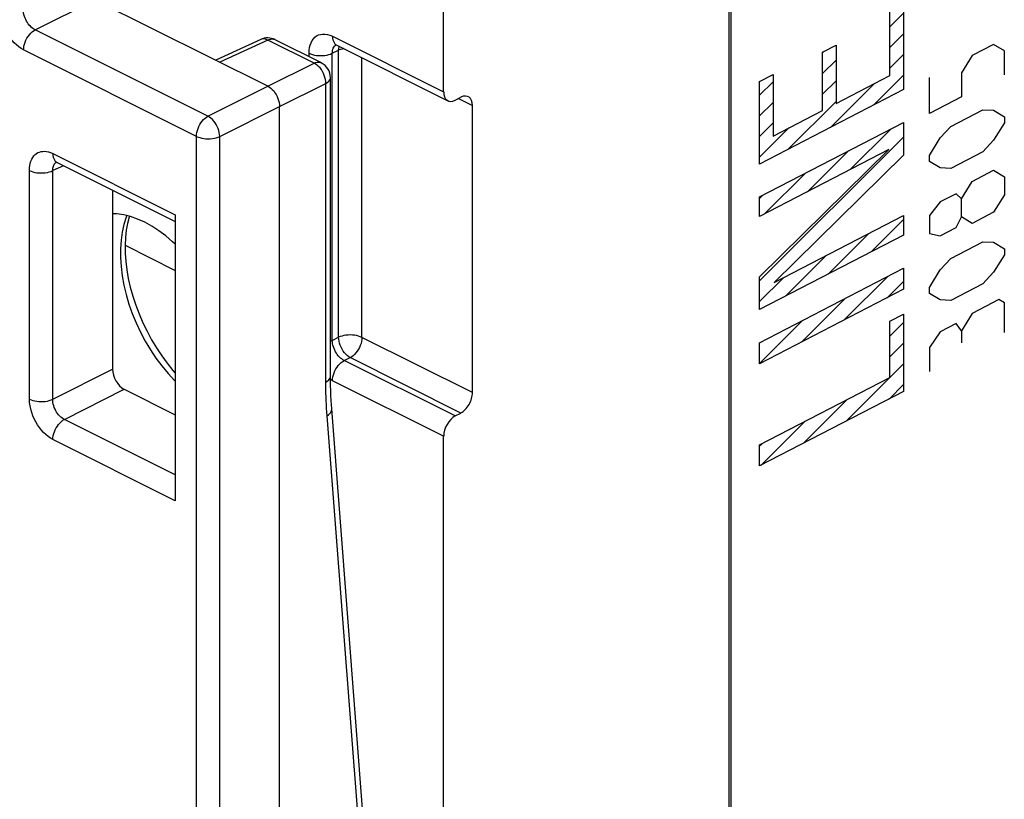
# Model space of a CAD drawing. Units: millimetres. Extents: x -31.1 to 14.6, y -33.1 to 25.1.
# Drawn here: x -17.9 to -6, y -7.7 to 1.7 of the extents above; entities that cross this region are included whole.
import ezdxf

# ---------------------------------------------------------------- set-up
doc = ezdxf.new("R2010")
doc.units = ezdxf.units.MM
doc.header["$LTSCALE"] = 19.36
for name, color, linetype in [('ASSI', 7, 'CONTINUOUS'), ('CURVE', 7, 'CONTINUOUS'), ('DRAFT', 7, 'CONTINUOUS'), ('IMPORT_IGES', 7, 'CONTINUOUS'), ('RACCORDO', 7, 'CONTINUOUS')]:
    doc.layers.add(name, color=color, linetype=linetype)

msp = doc.modelspace()

# ---------------------------------------------------------------- linework, layer by layer
at = {"layer": 'ASSI', "color": 7, "linetype": 'CONTINUOUS'}
msp.add_line((-9.309, 4.167), (-9.309, -25.931), dxfattribs=at)
at = {"layer": 'CURVE', "color": 250, "linetype": 'CONTINUOUS'}
for p, q in [((-7.225, 1.905), (-7.225, 0.887)), ((-7.389, 1.057), (-7.389, 1.82)), ((-6.138, 1.433), (-6.396, 1.299)), ((-6.009, 1.355), (-6.138, 1.433)), ((-8.203, 1.339), (-8.039, 1.423)), ((-8.203, 0.635), (-8.203, 1.339)), ((-8.039, 1.423), (-8.039, 0.72)), ((-6.009, 1.066), (-6.009, 1.355)), ((-6.396, 1.299), (-6.525, 1.088)), ((-8.962, 0.985), (-8.798, 1.069)), ((-8.798, 1.069), (-8.798, 0.327)), ((-6.525, 1.088), (-6.525, 0.798)), ((-8.962, -0.012), (-8.962, 0.985)), ((-8.039, 0.72), (-7.389, 1.057)), ((-6.913, 0.598), (-6.913, 1.032)), ((-7.225, 0.887), (-8.962, -0.012)), ((-6.525, 0.798), (-6.913, 0.598)), ((-8.798, 0.327), (-8.203, 0.635)), ((-6.654, 0.442), (-6.267, 0.643)), ((-6.267, 0.643), (-6.138, 0.637)), ((-6.138, 0.637), (-6.009, 0.559)), ((-8.962, -0.409), (-7.225, 0.49)), ((-7.225, 0.49), (-7.225, 0.095)), ((-6.009, 0.487), (-6.138, 0.275)), ((-6.009, 0.559), (-6.009, 0.487)), ((-6.784, 0.303), (-6.654, 0.442)), ((-6.913, 0.091), (-6.784, 0.303)), ((-6.138, 0.275), (-6.267, 0.136)), ((-8.962, -1.373), (-7.401, 0.163)), ((-7.401, 0.163), (-8.962, -0.645)), ((-6.267, 0.136), (-6.654, -0.065)), ((-7.225, 0.095), (-8.786, -1.441)), ((-6.913, 0.019), (-6.913, 0.091)), ((-6.784, -0.059), (-6.913, 0.019)), ((-6.654, -0.065), (-6.784, -0.059)), ((-6.396, -0.22), (-6.138, -0.087)), ((-6.138, -0.087), (-6.009, -0.165)), ((-6.525, -0.432), (-6.396, -0.22)), ((-6.009, -0.165), (-6.009, -0.382)), ((-8.962, -0.645), (-8.962, -0.409)), ((-6.784, -0.469), (-6.913, -0.632)), ((-6.59, -0.369), (-6.784, -0.469)), ((-6.525, -0.432), (-6.59, -0.369)), ((-6.525, -0.649), (-6.525, -0.432)), ((-6.009, -0.382), (-6.138, -0.593)), ((-6.138, -0.593), (-6.396, -0.727)), ((-8.786, -1.441), (-7.225, -0.633)), ((-7.225, -0.633), (-7.225, -0.869)), ((-6.913, -0.632), (-6.913, -0.85)), ((-6.59, -0.779), (-6.525, -0.649)), ((-6.396, -0.727), (-6.525, -0.649)), ((-6.784, -0.879), (-6.59, -0.779)), ((-7.225, -0.869), (-8.962, -1.768)), ((-6.913, -0.85), (-6.784, -0.879)), ((-6.654, -1.15), (-6.267, -0.95)), ((-6.267, -0.95), (-6.138, -0.955)), ((-6.138, -0.955), (-6.009, -1.033)), ((-6.009, -1.033), (-6.009, -1.106)), ((-6.784, -1.289), (-6.654, -1.15)), ((-6.009, -1.106), (-6.138, -1.317)), ((-8.962, -2.168), (-7.225, -1.268)), ((-7.225, -1.268), (-7.225, -1.523)), ((-6.913, -1.501), (-6.784, -1.289)), ((-8.962, -1.768), (-8.962, -1.373)), ((-6.138, -1.317), (-6.267, -1.456)), ((-7.225, -1.523), (-8.962, -2.422)), ((-6.913, -1.573), (-6.913, -1.501)), ((-6.267, -1.456), (-6.654, -1.657)), ((-6.784, -1.651), (-6.913, -1.573)), ((-6.654, -1.657), (-6.784, -1.651)), ((-6.074, -1.646), (-6.396, -1.813)), ((-6.009, -1.685), (-6.074, -1.646)), ((-6.009, -2.046), (-6.009, -1.685)), ((-7.389, -1.906), (-7.225, -1.822)), ((-7.225, -1.822), (-7.225, -2.756)), ((-6.396, -1.813), (-6.525, -2.024)), ((-7.389, -2.586), (-7.389, -1.906)), ((-6.59, -1.937), (-6.784, -2.037)), ((-6.525, -2.024), (-6.59, -1.937)), ((-6.784, -2.037), (-6.913, -2.225)), ((-6.525, -2.024), (-6.525, -2.169)), ((-8.962, -2.422), (-8.962, -2.168)), ((-6.913, -2.225), (-6.913, -2.514)), ((-8.962, -3.401), (-7.389, -2.586)), ((-7.225, -2.756), (-8.962, -3.655)), ((-8.962, -3.655), (-8.962, -3.401))]:
    msp.add_line(p, q, dxfattribs=at)
at = {"layer": 'CURVE', "color": 7, "linetype": 'CONTINUOUS'}
for p, q in [((-7.389, 1.645), (-7.225, 1.809)), ((-7.389, 1.396), (-7.225, 1.56)), ((-8.203, 1.329), (-8.182, 1.349)), ((-7.389, 1.147), (-7.225, 1.311)), ((-8.203, 1.08), (-8.039, 1.243)), ((-8.962, 0.819), (-8.798, 0.982)), ((-8.203, 0.831), (-8.039, 0.994)), ((-8.105, 0.431), (-7.577, 0.959)), ((-7.589, 0.698), (-7.225, 1.062)), ((-8.962, 0.57), (-8.798, 0.733)), ((-8.621, 0.164), (-8.039, 0.745)), ((-8.962, 0.321), (-8.798, 0.484)), ((-8.962, 0.072), (-8.609, 0.425)), ((-7.869, -0.079), (-7.378, 0.411)), ((-8.962, -1.421), (-7.225, 0.315)), ((-8.385, -0.347), (-7.894, 0.144)), ((-8.901, -0.614), (-8.41, -0.123)), ((-8.962, -0.426), (-8.926, -0.39)), ((-7.617, -1.072), (-7.225, -0.68)), ((-8.133, -1.339), (-7.642, -0.849)), ((-8.649, -1.606), (-8.158, -1.116)), ((-8.962, -1.67), (-8.674, -1.383)), ((-7.94, -1.893), (-7.412, -1.365)), ((-7.424, -1.626), (-7.225, -1.427)), ((-8.456, -2.16), (-7.928, -1.633)), ((-8.962, -2.417), (-8.444, -1.9)), ((-7.389, -2.088), (-7.225, -1.925)), ((-8.962, -2.168), (-8.961, -2.167)), ((-7.389, -2.337), (-7.225, -2.174)), ((-7.916, -3.114), (-7.225, -2.423)), ((-7.4, -2.847), (-7.225, -2.672)), ((-8.432, -3.381), (-7.905, -2.853)), ((-8.949, -3.648), (-8.421, -3.121)), ((-8.962, -3.412), (-8.937, -3.388))]:
    msp.add_line(p, q, dxfattribs=at)
at = {"layer": 'DRAFT', "color": 7, "linetype": 'CONTINUOUS'}
for points in [[(-16.381, -0.714), (-16.467, -0.675), (-16.551, -0.646), (-16.634, -0.625), (-16.716, -0.613), (-16.769, -0.611)], [(-16.012, -0.98), (-16.045, -0.949), (-16.127, -0.879), (-16.21, -0.816), (-16.294, -0.762), (-16.381, -0.714)]]:
    msp.add_lwpolyline(points, dxfattribs=at)
at = {"layer": 'IMPORT_IGES', "color": 7, "linetype": 'CONTINUOUS'}
msp.add_line((-16.618, -0.992), (-16.012, -1.295), dxfattribs=at)
at = {"layer": 'RACCORDO', "color": 7, "linetype": 'CONTINUOUS'}
for p, q in [((-9.335, 4.186), (-9.335, -25.924)), ((-9.309, 4.167), (-9.309, -25.931)), ((-12.774, 0.86), (-12.774, 2.431)), ((-14.896, 0.929), (-16.982, 1.972)), ((-14.982, 1.492), (-15.523, 1.242)), ((-14.25, 1.21), (-14.809, 1.489)), ((-14.071, 1.426), (-14.063, 1.423)), ((-14.063, 1.423), (-12.723, 0.753)), ((-14.14, -2.574), (-14.14, 1.031)), ((-12.635, 0.759), (-12.566, 0.795)), ((-14.754, -11.439), (-14.754, 0.685)), ((-12.427, -2.77), (-12.427, 0.694)), ((-17.444, 0.01), (-17.437, 0.007)), ((-17.437, 0.007), (-16.012, -0.706)), ((-16.769, -0.327), (-16.769, -2.486)), ((-16.012, -0.623), (-16.012, -4.075)), ((-16.628, -2.73), (-16.012, -3.038)), ((-13.634, -9.32), (-14.125, -2.966)), ((-12.635, -3.051), (-12.566, -3.016)), ((-12.774, -9.929), (-12.774, -3.297))]:
    msp.add_line(p, q, dxfattribs=at)
at = {"layer": 'RACCORDO', "color": 250, "linetype": 'CONTINUOUS'}
for p, q in [((-17.704, 1.608), (-16.982, 1.972)), ((-15.618, 0.565), (-17.704, 1.608)), ((-14.896, 1.485), (-15.474, 1.218)), ((-14.337, 1.206), (-14.896, 1.485)), ((-14.115, 1.531), (-12.774, 0.86)), ((-15.757, 0.323), (-17.843, 1.366)), ((-14.398, 1.284), (-14.398, 1.326)), ((-14.118, 1.325), (-14.041, 1.362)), ((-14.118, -2.14), (-14.118, 1.325)), ((-14.022, 1.37), (-14.041, 1.362)), ((-14.041, -2.102), (-14.041, 1.362)), ((-14.896, 0.929), (-14.337, 1.206)), ((-14.319, 1.195), (-14.337, 1.206)), ((-13.761, -2.104), (-13.761, 1.271)), ((-14.754, 0.685), (-14.196, 0.962)), ((-14.196, -2.643), (-14.196, 0.962)), ((-15.618, 0.565), (-14.896, 0.929)), ((-12.597, 0.779), (-12.427, 0.694)), ((-15.476, 0.321), (-14.754, 0.685)), ((-15.757, -11.772), (-15.757, 0.323)), ((-15.476, -11.773), (-15.476, 0.321)), ((-17.489, 0.115), (-16.012, -0.623)), ((-17.772, -2.848), (-17.772, -0.09)), ((-17.361, -0.031), (-17.491, -0.091)), ((-17.491, -2.85), (-17.491, -0.091)), ((-14.118, -2.14), (-14.041, -2.102)), ((-12.427, -2.77), (-13.761, -2.104)), ((-13.974, -2.382), (-13.902, -2.347)), ((-12.566, -3.016), (-13.902, -2.347)), ((-17.491, -2.85), (-16.769, -2.486)), ((-12.635, -3.051), (-13.974, -2.382)), ((-14.115, -2.626), (-14.14, -2.612)), ((-17.35, -3.094), (-16.628, -2.73)), ((-12.774, -3.297), (-14.115, -2.626)), ((-13.689, -9.405), (-14.181, -3.051)), ((-16.012, -3.762), (-17.35, -3.094)), ((-16.012, -4.075), (-17.489, -3.336))]:
    msp.add_line(p, q, dxfattribs=at)
for points in [[(-17.843, 1.366), (-17.873, 1.383), (-17.902, 1.403), (-17.929, 1.426), (-17.956, 1.451), (-17.981, 1.48), (-18.005, 1.51), (-18.028, 1.543), (-18.048, 1.577), (-18.067, 1.614), (-18.084, 1.653), (-18.099, 1.693), (-18.11, 1.734), (-18.118, 1.774), (-18.123, 1.813), (-18.125, 1.853)], [(-17.704, 1.608), (-17.719, 1.616), (-17.733, 1.626), (-17.748, 1.638), (-17.761, 1.651), (-17.774, 1.665), (-17.786, 1.68), (-17.797, 1.696), (-17.807, 1.714), (-17.817, 1.732), (-17.825, 1.751), (-17.832, 1.771), (-17.838, 1.792), (-17.842, 1.812), (-17.844, 1.832), (-17.845, 1.852)], [(-17.843, 1.366), (-17.841, 1.389), (-17.838, 1.412), (-17.832, 1.436), (-17.824, 1.461), (-17.814, 1.484), (-17.802, 1.507), (-17.788, 1.529), (-17.773, 1.549), (-17.757, 1.568), (-17.74, 1.584), (-17.722, 1.597), (-17.704, 1.608)], [(-14.398, 1.326), (-14.396, 1.362), (-14.392, 1.395), (-14.385, 1.425), (-14.374, 1.453), (-14.362, 1.478), (-14.346, 1.5), (-14.329, 1.519), (-14.309, 1.534), (-14.286, 1.546), (-14.261, 1.554), (-14.234, 1.558), (-14.206, 1.558), (-14.177, 1.553), (-14.147, 1.544), (-14.115, 1.531)], [(-14.896, 1.485), (-14.914, 1.493), (-14.932, 1.498), (-14.949, 1.499), (-14.965, 1.498), (-14.982, 1.492)], [(-14.896, 1.485), (-14.878, 1.492), (-14.86, 1.496), (-14.843, 1.498), (-14.827, 1.496), (-14.811, 1.491), (-14.809, 1.489)], [(-14.118, 1.325), (-14.117, 1.342), (-14.115, 1.359), (-14.111, 1.374), (-14.106, 1.388), (-14.099, 1.401), (-14.091, 1.412), (-14.082, 1.421), (-14.072, 1.429)], [(-14.115, 1.531), (-14.114, 1.509), (-14.11, 1.488), (-14.105, 1.47), (-14.096, 1.454), (-14.086, 1.44), (-14.074, 1.429), (-14.063, 1.423)], [(-14.398, 1.326), (-14.379, 1.317), (-14.357, 1.31), (-14.334, 1.304), (-14.31, 1.3), (-14.284, 1.297), (-14.259, 1.297), (-14.233, 1.297), (-14.207, 1.3), (-14.183, 1.304), (-14.159, 1.309), (-14.138, 1.316), (-14.118, 1.325)], [(-14.041, 1.362), (-14.04, 1.384), (-14.036, 1.404), (-14.035, 1.408)], [(-13.977, 1.382), (-14, 1.377), (-14.022, 1.37)], [(-14.337, 1.206), (-14.32, 1.213), (-14.302, 1.217), (-14.285, 1.219), (-14.268, 1.217), (-14.253, 1.212), (-14.251, 1.21)], [(-14.25, 1.128), (-14.266, 1.148), (-14.283, 1.166), (-14.3, 1.182), (-14.319, 1.195)], [(-14.196, 0.962), (-14.197, 0.985), (-14.2, 1.01), (-14.206, 1.034), (-14.214, 1.059), (-14.224, 1.083), (-14.236, 1.106), (-14.25, 1.128)], [(-14.196, 0.962), (-14.18, 0.972), (-14.166, 0.982), (-14.155, 0.994), (-14.146, 1.006), (-14.141, 1.019), (-14.14, 1.031)], [(-15.757, 0.323), (-15.755, 0.346), (-15.752, 0.369), (-15.746, 0.394), (-15.738, 0.418), (-15.728, 0.442), (-15.716, 0.465), (-15.702, 0.487), (-15.687, 0.507), (-15.67, 0.525), (-15.653, 0.541), (-15.635, 0.555), (-15.618, 0.565)], [(-15.476, 0.321), (-15.478, 0.344), (-15.482, 0.368), (-15.488, 0.393), (-15.496, 0.417), (-15.506, 0.441), (-15.519, 0.464), (-15.532, 0.486), (-15.548, 0.506), (-15.564, 0.525), (-15.582, 0.541), (-15.599, 0.554), (-15.618, 0.565)], [(-15.757, 0.323), (-15.737, 0.314), (-15.715, 0.307), (-15.692, 0.301), (-15.668, 0.297), (-15.642, 0.294), (-15.616, 0.293), (-15.59, 0.294), (-15.564, 0.297), (-15.54, 0.301), (-15.517, 0.306), (-15.495, 0.313), (-15.476, 0.321)], [(-17.772, -0.09), (-17.771, -0.059), (-17.767, -0.03), (-17.762, -0.003), (-17.754, 0.022), (-17.744, 0.046), (-17.732, 0.067), (-17.718, 0.086), (-17.703, 0.102), (-17.686, 0.115), (-17.669, 0.126), (-17.65, 0.134), (-17.631, 0.139), (-17.61, 0.142), (-17.589, 0.143), (-17.566, 0.14), (-17.542, 0.135), (-17.516, 0.126), (-17.489, 0.115)], [(-17.491, -0.091), (-17.491, -0.076), (-17.49, -0.062), (-17.487, -0.048), (-17.483, -0.035), (-17.478, -0.024), (-17.472, -0.013), (-17.466, -0.004), (-17.458, 0.004), (-17.45, 0.011), (-17.449, 0.012)], [(-17.489, 0.115), (-17.488, 0.093), (-17.484, 0.073), (-17.478, 0.055), (-17.47, 0.038), (-17.46, 0.025), (-17.448, 0.014), (-17.437, 0.007)], [(-17.772, -0.09), (-17.752, -0.099), (-17.731, -0.106), (-17.708, -0.112), (-17.683, -0.116), (-17.658, -0.118), (-17.632, -0.119), (-17.606, -0.119), (-17.581, -0.116), (-17.556, -0.112), (-17.533, -0.107), (-17.511, -0.1), (-17.491, -0.091)], [(-16.596, -0.634), (-16.605, -0.654), (-16.632, -0.741), (-16.653, -0.834), (-16.667, -0.931), (-16.674, -1.033), (-16.674, -1.139), (-16.667, -1.248), (-16.653, -1.36), (-16.632, -1.473), (-16.605, -1.587), (-16.571, -1.702), (-16.531, -1.816), (-16.484, -1.928), (-16.432, -2.039), (-16.375, -2.147), (-16.313, -2.252), (-16.246, -2.352), (-16.174, -2.448), (-16.1, -2.538), (-16.021, -2.623), (-16.012, -2.632)], [(-13.761, -2.104), (-13.78, -2.095), (-13.802, -2.088), (-13.825, -2.082), (-13.85, -2.078), (-13.875, -2.075), (-13.901, -2.074), (-13.927, -2.075), (-13.953, -2.078), (-13.977, -2.082), (-14, -2.087), (-14.022, -2.094), (-14.041, -2.102)], [(-13.902, -2.347), (-13.92, -2.337), (-13.938, -2.323), (-13.955, -2.307), (-13.971, -2.288), (-13.987, -2.268), (-14, -2.246), (-14.012, -2.223), (-14.022, -2.199), (-14.03, -2.174), (-14.036, -2.15), (-14.04, -2.126), (-14.041, -2.102)], [(-13.761, -2.104), (-13.762, -2.127), (-13.765, -2.151), (-13.771, -2.176), (-13.78, -2.2), (-13.79, -2.224), (-13.802, -2.247), (-13.816, -2.269), (-13.832, -2.29), (-13.849, -2.308), (-13.866, -2.324), (-13.884, -2.337), (-13.902, -2.347)], [(-14.14, -2.149), (-14.138, -2.148), (-14.118, -2.14)], [(-13.974, -2.382), (-13.989, -2.374), (-14.004, -2.364), (-14.018, -2.353), (-14.032, -2.34), (-14.045, -2.326), (-14.057, -2.31), (-14.068, -2.294), (-14.079, -2.277), (-14.089, -2.258), (-14.097, -2.239), (-14.104, -2.219), (-14.11, -2.199), (-14.114, -2.179), (-14.117, -2.159), (-14.118, -2.14)], [(-14.096, -2.53), (-14.086, -2.506), (-14.074, -2.483), (-14.06, -2.461), (-14.045, -2.441), (-14.028, -2.422), (-14.01, -2.406), (-13.992, -2.393), (-13.974, -2.382)], [(-14.196, -2.643), (-14.179, -2.633), (-14.165, -2.622), (-14.154, -2.611), (-14.146, -2.598), (-14.141, -2.586), (-14.14, -2.574)], [(-14.115, -2.626), (-14.114, -2.603), (-14.11, -2.579), (-14.105, -2.554), (-14.096, -2.53)], [(-14.181, -3.051), (-14.184, -3.004), (-14.187, -2.958), (-14.189, -2.912), (-14.191, -2.866), (-14.193, -2.821), (-14.194, -2.776), (-14.195, -2.731), (-14.196, -2.687), (-14.196, -2.643)], [(-17.772, -2.848), (-17.752, -2.857), (-17.731, -2.864), (-17.708, -2.87), (-17.683, -2.874), (-17.658, -2.877), (-17.632, -2.878), (-17.606, -2.877), (-17.581, -2.875), (-17.556, -2.871), (-17.533, -2.865), (-17.511, -2.858), (-17.491, -2.85)], [(-17.489, -3.336), (-17.519, -3.319), (-17.548, -3.299), (-17.576, -3.276), (-17.602, -3.251), (-17.628, -3.222), (-17.652, -3.192), (-17.674, -3.159), (-17.695, -3.124), (-17.714, -3.088), (-17.73, -3.049), (-17.745, -3.009), (-17.757, -2.968), (-17.765, -2.928), (-17.77, -2.888), (-17.772, -2.848)], [(-17.35, -3.094), (-17.365, -3.085), (-17.38, -3.075), (-17.394, -3.064), (-17.408, -3.051), (-17.42, -3.037), (-17.432, -3.022), (-17.444, -3.005), (-17.454, -2.988), (-17.463, -2.97), (-17.472, -2.95), (-17.479, -2.93), (-17.484, -2.91), (-17.488, -2.889), (-17.491, -2.869), (-17.491, -2.85)], [(-14.181, -3.051), (-14.164, -3.039), (-14.15, -3.026), (-14.139, -3.012), (-14.131, -2.998), (-14.126, -2.984), (-14.125, -2.969), (-14.125, -2.966)], [(-17.489, -3.336), (-17.488, -3.313), (-17.484, -3.289), (-17.478, -3.265), (-17.47, -3.241), (-17.46, -3.217), (-17.448, -3.194), (-17.435, -3.173), (-17.42, -3.153), (-17.403, -3.134), (-17.386, -3.118), (-17.368, -3.104), (-17.35, -3.094)]]:
    msp.add_lwpolyline(points, dxfattribs=at)
at = {"layer": 'RACCORDO', "color": 7, "linetype": 'CONTINUOUS'}
for points in [[(-14.081, 1.429), (-14.081, 1.429), (-14.082, 1.429), (-14.08, 1.429), (-14.076, 1.428), (-14.071, 1.426)], [(-14.896, 0.929), (-14.877, 0.918), (-14.859, 0.905), (-14.842, 0.889), (-14.825, 0.871), (-14.81, 0.85), (-14.796, 0.828), (-14.783, 0.805), (-14.773, 0.781), (-14.765, 0.757), (-14.759, 0.732), (-14.755, 0.708), (-14.754, 0.685)], [(-17.454, 0.013), (-17.455, 0.013), (-17.455, 0.013), (-17.453, 0.013), (-17.45, 0.012), (-17.444, 0.01)], [(-16.566, -0.642), (-16.57, -0.651), (-16.589, -0.728), (-16.604, -0.811), (-16.614, -0.899), (-16.618, -0.99), (-16.617, -1.086), (-16.61, -1.186), (-16.597, -1.288), (-16.579, -1.392), (-16.555, -1.498), (-16.525, -1.606), (-16.49, -1.713), (-16.449, -1.82), (-16.404, -1.926), (-16.353, -2.03), (-16.298, -2.132), (-16.239, -2.23), (-16.176, -2.325), (-16.109, -2.416), (-16.04, -2.502), (-16.012, -2.533)], [(-14.125, -2.966), (-14.128, -2.918), (-14.132, -2.861), (-14.135, -2.804), (-14.137, -2.746), (-14.139, -2.687), (-14.14, -2.629), (-14.14, -2.574)]]:
    msp.add_lwpolyline(points, dxfattribs=at)
for centre, start, end in [((-14.898, 1.311), 63.413, 114.7891), ((-14.34, 1.031), 0.0272, 63.4887)]:
    msp.add_arc(centre, 0.2, start, end, dxfattribs=at)
for centre, major_axis, ratio, start_param, end_param in [((-12.635, 0.932), (0.087, 0.18), 0.601612, -4.035899, -2.465103), ((-12.566, 0.622), (0.087, 0.18), 0.601612, -0.894306, 0.67649), ((-16.628, -2.557), (-0.089, 0.179), 0.612555, 0.886296, 2.456788), ((-12.566, -2.842), (0.087, 0.18), 0.601612, -2.465103, -0.894306), ((-12.635, -3.225), (0.087, 0.18), 0.601612, 0.67649, 2.247286)]:
    msp.add_ellipse(centre, major_axis=major_axis, ratio=ratio, start_param=start_param, end_param=end_param, dxfattribs=at)

doc.saveas('drawing.dxf')
